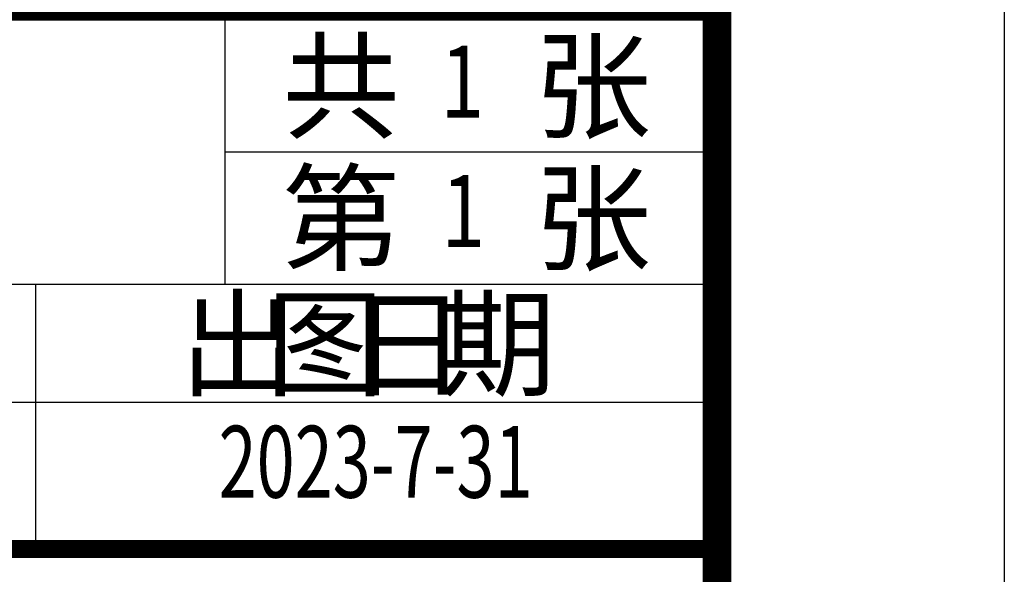
# Model space of a CAD drawing. Units: inches. Extents: x 1530170 to 2489137, y 1157610 to 1325810.
# Drawn here: x 1970687 to 1977541, y 1168670 to 1172529 of the extents above; entities that cross this region are included whole.
import ezdxf
from ezdxf.enums import TextEntityAlignment as Align

# ---------------------------------------------------------------- set-up
doc = ezdxf.new("R2010")
doc.units = ezdxf.units.IN
doc.header["$MEASUREMENT"] = 0
for name, color, linetype in [('LZ-TEXT', 7, 'Continuous'), ('TEXT', 7, 'Continuous'), ('TK', 7, 'Continuous')]:
    doc.layers.add(name, color=color, linetype=linetype)
doc.layers.add('yichutu', color=7, linetype='Continuous', true_color=0xffffff, plot=False)
doc.styles.add('-宋体', font='simplex.shx', dxfattribs={"width": 0.7, "bigfont": 'hzdx.shx'})
doc.styles.add('-黑体', font='simhei.ttf', dxfattribs={"width": 0.8})
doc.styles.add('SimHz', font='tssdeng.shx', dxfattribs={"width": 0.7, "bigfont": 'tssdchn.shx'})
doc.styles.add('图签宋体', font='txt', dxfattribs={"width": 0.8})
doc.styles.add('宋体', font='simfang.ttf', dxfattribs={"height": 8})

# ---------------------------------------------------------------- blocks, each defined once
blk = doc.blocks.new('标准图框A0')
at = {"layer": 'LZ-TEXT'}
blk.add_lwpolyline([(1189, 0), (0, 0), (0, 841), (1189, 841)], close=True, dxfattribs=at)
at = {"layer": 'LZ-TEXT', "const_width": 1}
blk.add_lwpolyline([(1179, 10), (1179, 831), (25, 831), (25, 10), (1179, 10), (1179, 831)], dxfattribs=at)
at = {"layer": 'LZ-TEXT', "color": 0, "style": '图签宋体', "width": 0.8, "flags": 3}
for tag, p in [('LZHQ_N会签7_T5_H3', (10.499, 821.947)), ('LZHQ_N会签8_T5_H3', (15.785, 821.947)), ('LZHQ_N会签9_T5_H3', (20.213, 821.947)), ('LZHQ_N会签7_T6_H11', (10.889, 804.83)), ('LZHQ_N会签8_T6_H11', (16.175, 804.83)), ('LZHQ_N会签9_T6_H11', (20.604, 804.83)), ('LZHQ_N会签7_T5_H3', (10.859, 787.588)), ('LZHQ_N会签8_T5_H3', (16.144, 787.588)), ('LZHQ_N会签9_T5_H3', (20.573, 787.588)), ('LZHQ_N会签4_T5_H3', (10.027, 772.336)), ('LZHQ_N会签5_T5_H3', (15.312, 772.336)), ('LZHQ_N会签6_T5_H3', (21.37, 771.994)), ('LZHQ_N会签4_T6_H11', (10.417, 755.219)), ('LZHQ_N会签5_T6_H11', (15.703, 755.219)), ('LZHQ_N会签6_T6_H11', (21.018, 755.219)), ('LZHQ_N会签4_T5_H3', (10.386, 737.977)), ('LZHQ_N会签5_T5_H3', (15.672, 737.977)), ('LZHQ_N会签6_T5_H3', (20.987, 737.977)), ('LZHQ_N会签1_T5_H3', (10.547, 720.28)), ('LZHQ_N会签2_T5_H3', (15.833, 720.28)), ('LZHQ_N会签3_T5_H3', (21.432, 720.28)), ('LZHQ_N会签1_T6_H11', (10.279, 704.091)), ('LZHQ_N会签2_T6_H11', (15.565, 704.091)), ('LZHQ_N会签3_T6_H11', (21.165, 704.091)), ('LZHQ_N会签1_T5_H3', (10.46, 686.834)), ('LZHQ_N会签2_T5_H3', (15.746, 686.834)), ('LZHQ_N会签3_T5_H3', (21.022, 686.676))]:
    blk.add_attdef(tag, text='', height=1, rotation=90, dxfattribs=at).set_placement(p, align=Align.MIDDLE_CENTER)
at = {"layer": 'LZ-TEXT', "style": '宋体', "width": 0.7, "flags": 3}
for tag, p in [('LZTQINSSNAP', (1179, 10)), ('LZFRAME', (302.814, 3.699))]:
    blk.add_attdef(tag, p, '', height=3, dxfattribs=at)
at = {"layer": 'LZ-TEXT', "style": '宋体', "width": 0.7}
blk.add_attdef('LZTQINS', text='', height=2, dxfattribs=at).set_placement((1179, 10), align=Align.BOTTOM_RIGHT)
at = {"layer": 'LZ-TEXT', "style": '宋体', "width": 0.7, "flags": 3}
blk.add_attdef('LZBARCODE_T1', text='', height=3, dxfattribs=at).set_placement((55.652, 0.85), align=Align.BOTTOM_RIGHT)
blk = doc.blocks.new('A0_标准图框_3tq_1')
for p, q in [((-69.9, 64.196), (-0.5, 64.196)), ((-17.124, 64.196), (-17.124, 54.996)), ((-17.124, 59.596), (-0.5, 59.596)), ((-69.9, 54.996), (-0.5, 54.996)), ((-23.709, 45.8), (-23.709, 54.996)), ((-69.9, 50.896), (-0.5, 50.896)), ((-69.9, 45.5), (-0.5, 45.5))]:
    blk.add_line(p, q)
at = {"const_width": 0.6}
for points in [[(-70.5, 64.496), (0, 64.496)], [(-70.5, 45.8), (0, 45.8)]]:
    blk.add_lwpolyline(points, dxfattribs=at)
at = {"layer": 'LZ-TEXT', "style": '-宋体', "width": 0.8, "flags": 3}
for tag, p in [('LZCO_NCDI_ZXZRID-W63-H29-D10_T7', (-34.049, 228.29)), ('LZCO_NZZ-W63-H29-D10_T7', (-34.349, 181.71))]:
    blk.add_attdef(tag, text='', height=3, dxfattribs=at).set_placement(p, align=Align.MIDDLE_CENTER)
at = {"layer": 'LZ-TEXT', "style": 'SimHz'}
for tag, height, width, p in [('建设单位', 5, 0.8, (-35.076, 105.931)), ('项目名称', 5, 0.8, (-35.129, 84.206)), ('子项名称', 5, 0.8, (-35.82, 78.157)), ('图纸名称', 5, 0.8, (-34.497, 68.335)), ('共几页', 2.5, 0.8, (-8.867, 60.793)), ('图号', 3.8, 0.8, (-41.005, 57.779)), ('第几页', 2.5, 0.8, (-8.83, 56.289)), ('专业', 3, 0.8, (-64.071, 47.462)), ('阶段', 3, 0.7, (-52.118, 47.409)), ('版次', 2.5, 0.7, (-40.522, 47.573)), ('比例', 2.5, 0.7, (-29.015, 47.667)), ('出图日期', 2.5, 0.7, (-11.882, 47.568))]:
    blk.add_attdef(tag, text='', height=height, dxfattribs=dict(at, width=width)).set_placement(p, align=Align.CENTER)
at = {"layer": 'LZ-TEXT', "style": '-黑体', "width": 0.8, "flags": 3}
for tag, height, p in [('N总工程师_T5', 2.25, (-37.515, 42.353)), ('N总工程师_T6_H12_MV0.5_W15', 1.125, (-11.578, 43.199)), ('N审定_T5', 2.25, (-37.416, 37.481)), ('N审定_T6_H12_MV0.5_W15', 1.125, (-12.078, 38.144)), ('N项目负责_T5', 2.25, (-37.416, 32.425)), ('N项目负责_T6_H12_MV0.5_W15', 1.125, (-12.078, 33.088)), ('N主师_T5', 2.25, (-37.416, 27.37)), ('N主师_T6_H12_MV0.5_W15', 1.125, (-12.078, 28.033)), ('N审核_T5', 2.25, (-37.416, 22.314)), ('N审核_T6_H12_MV0.5_W15', 1.125, (-12.078, 22.977)), ('N复核_T5', 2.25, (-37.416, 17.259)), ('N复核_T6_H12_MV0.5_W15', 1.125, (-12.078, 17.922)), ('N校对_T5', 2.25, (-37.416, 12.203)), ('N校对_T6_H12_MV0.5_W15', 1.125, (-12.078, 12.866)), ('N专业负责_T5', 2.25, (-37.416, 7.147)), ('N专业负责_T6_H12_MV0.5_W15', 1.125, (-12.078, 7.811)), ('N设计_T5', 2.25, (-37.416, 2.092)), ('N设计_T6_H12_MV0.5_W15', 1.125, (-12.078, 2.755))]:
    blk.add_attdef(tag, text='', height=height, dxfattribs=at).set_placement(p, align=Align.CENTER)
at = {"layer": 'TEXT', "style": 'SimHz'}
for s, p in [('共', (-15.126, 60.381)), ('张', (-6.376, 60.381)), ('第', (-15.126, 55.781)), ('张', (-6.376, 55.781)), ('出', (-18.714, 51.416)), ('图', (-15.675, 51.416)), ('日', (-12.795, 51.416)), ('期', (-9.703, 51.416))]:
    blk.add_text(s, height=3, dxfattribs=at).set_placement(p)
at = {"layer": 'TK', "style": '-宋体', "width": 0.8, "flags": 3}
blk.add_attdef('LZCO_NFZR-W20-H20-D10_T7', text='', height=1, dxfattribs=at).set_placement((-59.286, 266.291), align=Align.MIDDLE_CENTER)

msp = doc.modelspace()

# ---------------------------------------------------------------- linework, layer by layer
at = {"layer": 'yichutu', "color": 7, "true_color": 0xffffff}
msp.add_lwpolyline([(1739740.9, 1157609.8), (1739740.9, 1325809.8), (1977540.9, 1325809.8), (1977540.9, 1157609.8)], close=True, dxfattribs=at)

# ---------------------------------------------------------------- block references
at = {"xscale": 200, "yscale": 200, "zscale": 200}
msp.add_blockref('标准图框A0', (1739740.9, 1157609.8), dxfattribs=at)
msp.add_blockref('标准图框A0', (1739740.9, 1157609.8), dxfattribs=at)
msp.add_blockref('标准图框A0', (1739740.9, 1157609.8), dxfattribs=at)
msp.add_blockref('标准图框A0', (1739740.9, 1157609.8), dxfattribs=at)
msp.add_blockref('标准图框A0', (1739740.9, 1157609.8), dxfattribs=at)
msp.add_blockref('标准图框A0', (1739740.9, 1157609.8), dxfattribs=at)
msp.add_blockref('标准图框A0', (1739740.9, 1157609.8), dxfattribs=at)
msp.add_blockref('标准图框A0', (1739740.9, 1157609.8), dxfattribs=at)
msp.add_blockref('标准图框A0', (1739740.9, 1157609.8), dxfattribs=at)
msp.add_blockref('标准图框A0', (1739740.9, 1157609.8), dxfattribs=at)
ref = msp.add_blockref('A0_标准图框_3tq_1', (1975540.9, 1159689.9), dxfattribs=dict(xscale=200, yscale=200, zscale=200))
ref.add_attrib('出图日期', '2023-7-31', dxfattribs={"layer": 'LZ-TEXT', "height": 500, "style": 'SimHz', "width": 0.7}).set_placement((1973164.5, 1169203.4), align=Align.CENTER)
ref.add_attrib('共几页', '1', dxfattribs={"layer": 'LZ-TEXT', "height": 500, "style": 'SimHz', "width": 0.8}).set_placement((1973767.4, 1171848.4), align=Align.CENTER)
ref.add_attrib('第几页', '1', dxfattribs={"layer": 'LZ-TEXT', "height": 500, "style": 'SimHz', "width": 0.8}).set_placement((1973774.8, 1170947.6), align=Align.CENTER)

doc.saveas('drawing.dxf')
